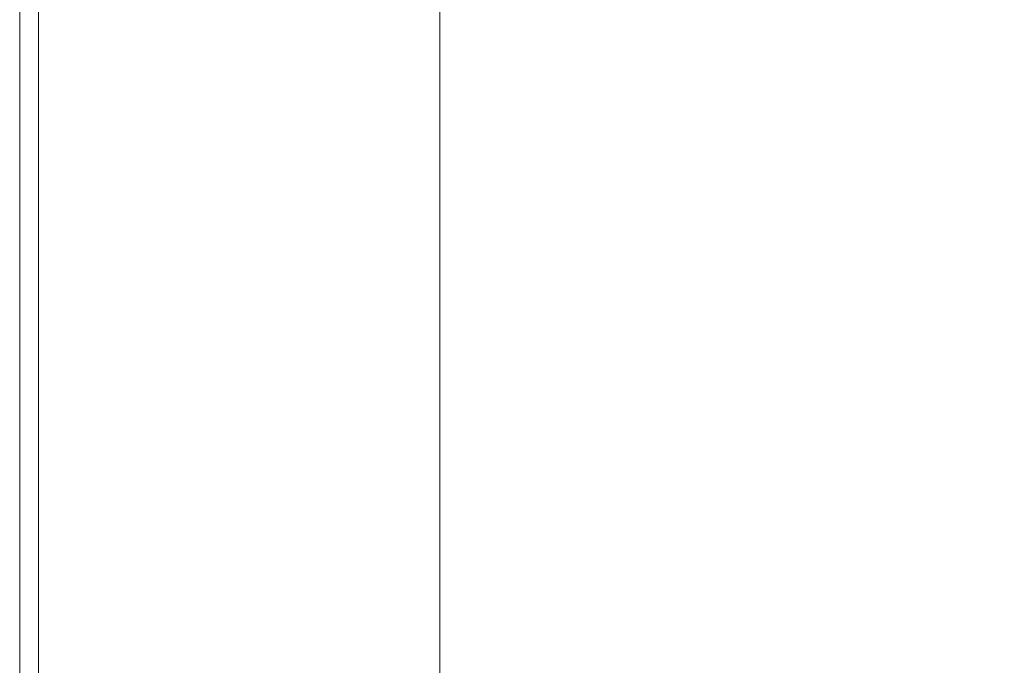
# Model space of a CAD drawing. Extents: x -897 to 897, y -426 to 426.
# Drawn here: x -897 to -792, y 0 to 69 of the extents above; entities that cross this region are included whole.
import ezdxf

# ---------------------------------------------------------------- set-up
doc = ezdxf.new("R2010")
doc.units = 0
doc.header["$LTSCALE"] = 500
doc.header["$MEASUREMENT"] = 0
doc.layers.add('EXC-CERAMIKA', color=7, linetype='Continuous')

msp = doc.modelspace()

# ---------------------------------------------------------------- linework, layer by layer
at = {"layer": 'EXC-CERAMIKA', "lineweight": 0}
for points, invisible_edges in [([(-896.68, 80.25, 222.23), (-896.68, 55.26, 226.43), (-896.68, 80.25, 226.43), (-896.68, 80.25, 222.23)], 15), ([(-896.68, 55.26, 226.43), (-896.68, 80.25, 222.23), (-896.68, 55.26, 222.23), (-896.68, 55.26, 226.43)], 15), ([(-896.68, 80.25, 226.43), (-896.58, 55.26, 229.29), (-896.58, 80.25, 229.29), (-896.68, 80.25, 226.43)], 15), ([(-896.58, 55.26, 229.29), (-896.68, 80.25, 226.43), (-896.68, 55.26, 226.43), (-896.58, 55.26, 229.29)], 15), ([(-896.68, 80.25, 222.23), (-896.68, 55.26, 216.41), (-896.68, 55.26, 222.23), (-896.68, 80.25, 222.23)], 15), ([(-896.68, 55.26, 216.41), (-896.68, 80.25, 222.23), (-896.68, 80.25, 216.41), (-896.68, 55.26, 216.41)], 15), ([(-896.68, 80.25, 216.41), (-896.68, 55.26, 209.37), (-896.68, 55.26, 216.41), (-896.68, 80.25, 216.41)], 15), ([(-896.68, 55.26, 209.37), (-896.68, 80.25, 216.41), (-896.68, 80.25, 209.37), (-896.68, 55.26, 209.37)], 15), ([(-896.68, 80.25, 201.52), (-896.68, 55.26, 193.26), (-896.68, 55.26, 201.52), (-896.68, 80.25, 201.52)], 15), ([(-896.68, 55.26, 193.26), (-896.68, 80.25, 201.52), (-896.68, 80.25, 193.26), (-896.68, 55.26, 193.26)], 11), ([(-896.68, 80.25, 209.37), (-896.68, 55.26, 201.52), (-896.68, 55.26, 209.37), (-896.68, 80.25, 209.37)], 15), ([(-896.68, 55.26, 201.52), (-896.68, 80.25, 209.37), (-896.68, 80.25, 201.52), (-896.68, 55.26, 201.52)], 15), ([(-896.28, 55.26, 231.12), (-896.58, 80.25, 229.29), (-896.58, 55.26, 229.29), (-896.28, 55.26, 231.12)], 15), ([(-896.58, 80.25, 229.29), (-896.28, 55.26, 231.12), (-896.28, 80.25, 231.12), (-896.58, 80.25, 229.29)], 15), ([(-895.68, 55.26, 232.21), (-896.28, 80.25, 231.12), (-896.28, 55.26, 231.12), (-895.68, 55.26, 232.21)], 15), ([(-896.28, 80.25, 231.12), (-895.68, 55.26, 232.21), (-895.68, 80.25, 232.21), (-896.28, 80.25, 231.12)], 15), ([(-895.68, 80.25, 232.21), (-894.68, 55.26, 232.87), (-894.68, 80.25, 232.87), (-895.68, 80.25, 232.21)], 13), ([(-894.68, 55.26, 232.87), (-895.68, 80.25, 232.21), (-895.68, 55.26, 232.21), (-894.68, 55.26, 232.87)], 15), ([(-894.68, 80.25, 232.87), (-893.1, 55.23, 233.2), (-893.1, 80.21, 233.2), (-894.68, 80.25, 232.87)], 15), ([(-893.1, 55.23, 233.2), (-894.68, 80.25, 232.87), (-894.68, 55.26, 232.87), (-893.1, 55.23, 233.2)], 15), ([(-890.76, 55.13, 233.31), (-893.1, 80.21, 233.2), (-893.1, 55.23, 233.2), (-890.76, 55.13, 233.31)], 15), ([(-893.1, 80.21, 233.2), (-890.76, 55.13, 233.31), (-890.75, 80.09, 233.31), (-893.1, 80.21, 233.2)], 15), ([(-887.47, 54.93, 233.31), (-890.75, 80.09, 233.31), (-890.76, 55.13, 233.31), (-887.47, 54.93, 233.31)], 15), ([(-890.75, 80.09, 233.31), (-887.47, 54.93, 233.31), (-887.47, 79.84, 233.31), (-890.75, 80.09, 233.31)], 15), ([(-887.47, 79.84, 233.31), (-883.06, 54.59, 233.31), (-883.06, 79.43, 233.31), (-887.47, 79.84, 233.31)], 15), ([(-883.06, 54.59, 233.31), (-887.47, 79.84, 233.31), (-887.47, 54.93, 233.31), (-883.06, 54.59, 233.31)], 15), ([(-883.06, 79.43, 233.31), (-878.08, 54.18, 233.31), (-878.08, 78.94, 233.31), (-883.06, 79.43, 233.31)], 15), ([(-878.08, 54.18, 233.31), (-883.06, 79.43, 233.31), (-883.06, 54.59, 233.31), (-878.08, 54.18, 233.31)], 15), ([(-873.11, 53.78, 233.31), (-878.08, 78.94, 233.31), (-878.08, 54.18, 233.31), (-873.11, 53.78, 233.31)], 15), ([(-878.08, 78.94, 233.31), (-873.11, 53.78, 233.31), (-873.11, 78.44, 233.31), (-878.08, 78.94, 233.31)], 15), ([(-868.7, 53.43, 233.31), (-873.11, 78.44, 233.31), (-873.11, 53.78, 233.31), (-868.7, 53.43, 233.31)], 15), ([(-873.11, 78.44, 233.31), (-868.7, 53.43, 233.31), (-868.7, 78.02, 233.31), (-873.11, 78.44, 233.31)], 15), ([(-868.7, 78.02, 233.31), (-865.41, 53.23, 233.31), (-865.41, 77.76, 233.31), (-868.7, 78.02, 233.31)], 15), ([(-865.41, 53.23, 233.31), (-868.7, 78.02, 233.31), (-868.7, 53.43, 233.31), (-865.41, 53.23, 233.31)], 15), ([(-865.41, 77.76, 233.31), (-862.94, 53.11, 233.28), (-862.94, 77.61, 233.28), (-865.41, 77.76, 233.31)], 15), ([(-862.94, 53.11, 233.28), (-865.41, 77.76, 233.31), (-865.41, 53.23, 233.31), (-862.94, 53.11, 233.28)], 15), ([(-860.99, 53.05, 233.18), (-862.94, 77.61, 233.28), (-862.94, 53.11, 233.28), (-860.99, 53.05, 233.18)], 15), ([(-862.94, 77.61, 233.28), (-860.99, 53.05, 233.18), (-860.99, 77.53, 233.18), (-862.94, 77.61, 233.28)], 15), ([(-859.25, 53.01, 233), (-860.99, 77.53, 233.18), (-860.99, 53.05, 233.18), (-859.25, 53.01, 233)], 15), ([(-860.99, 77.53, 233.18), (-859.25, 53.01, 233), (-859.25, 77.46, 233), (-860.99, 77.53, 233.18)], 15), ([(-859.25, 77.46, 233), (-857.42, 52.94, 232.68), (-857.42, 77.37, 232.68), (-859.25, 77.46, 233)], 15), ([(-857.42, 52.94, 232.68), (-859.25, 77.46, 233), (-859.25, 53.01, 233), (-857.42, 52.94, 232.68)], 15), ([(-857.42, 77.37, 232.68), (-855.56, 52.85, 232.21), (-855.56, 77.26, 232.21), (-857.42, 77.37, 232.68)], 15), ([(-855.56, 52.85, 232.21), (-857.42, 77.37, 232.68), (-857.42, 52.94, 232.68), (-855.56, 52.85, 232.21)], 15), ([(-853.72, 52.77, 231.55), (-855.56, 77.26, 232.21), (-855.56, 52.85, 232.21), (-853.72, 52.77, 231.55)], 15), ([(-855.56, 77.26, 232.21), (-853.72, 52.77, 231.55), (-853.72, 77.15, 231.55), (-855.56, 77.26, 232.21)], 15), ([(-851.97, 52.68, 230.67), (-853.72, 77.15, 231.55), (-853.72, 52.77, 231.55), (-851.97, 52.68, 230.67)], 15), ([(-853.72, 77.15, 231.55), (-851.97, 52.68, 230.67), (-851.97, 77.04, 230.67), (-853.72, 77.15, 231.55)], 15), ([(-851.97, 77.04, 230.67), (-850.37, 52.61, 229.54), (-850.37, 76.95, 229.54), (-851.97, 77.04, 230.67)], 15), ([(-850.37, 52.61, 229.54), (-851.97, 77.04, 230.67), (-851.97, 52.68, 230.67), (-850.37, 52.61, 229.54)], 13), ([(-850.37, 76.95, 229.54), (-848.72, 52.55, 227.86), (-848.72, 76.87, 227.86), (-850.37, 76.95, 229.54)], 15), ([(-848.72, 52.55, 227.86), (-850.37, 76.95, 229.54), (-850.37, 52.61, 229.54), (-848.72, 52.55, 227.86)], 15), ([(-846.83, 52.49, 225.34), (-848.72, 76.87, 227.86), (-848.72, 52.55, 227.86), (-846.83, 52.49, 225.34)], 15), ([(-848.72, 76.87, 227.86), (-846.83, 52.49, 225.34), (-846.84, 76.77, 225.34), (-848.72, 76.87, 227.86)], 15), ([(-844.51, 52.42, 221.68), (-846.84, 76.77, 225.34), (-846.83, 52.49, 225.34), (-844.51, 52.42, 221.68)], 15), ([(-846.84, 76.77, 225.34), (-844.51, 52.42, 221.68), (-844.52, 76.65, 221.67), (-846.84, 76.77, 225.34)], 15), ([(-844.51, 52.42, 221.68), (-841.57, 76.5, 216.58), (-844.52, 76.65, 221.67), (-844.51, 52.42, 221.68)], 15), ([(-841.57, 76.5, 216.58), (-844.51, 52.42, 221.68), (-841.55, 52.34, 216.59), (-841.57, 76.5, 216.58)], 15), ([(-841.55, 52.34, 216.59), (-837.53, 76.3, 209.26), (-841.57, 76.5, 216.58), (-841.55, 52.34, 216.59)], 15), ([(-837.53, 76.3, 209.26), (-841.55, 52.34, 216.59), (-837.51, 52.23, 209.28), (-837.53, 76.3, 209.26)], 15), ([(-837.51, 52.23, 209.28), (-831.95, 76.01, 198.94), (-837.53, 76.3, 209.26), (-837.51, 52.23, 209.28)], 15), ([(-831.95, 76.01, 198.94), (-837.51, 52.23, 209.28), (-831.92, 52.08, 198.97), (-831.95, 76.01, 198.94)], 15), ([(-831.92, 52.08, 198.97), (-824.37, 75.62, 184.83), (-831.95, 76.01, 198.94), (-831.92, 52.08, 198.97)], 15), ([(-824.37, 75.62, 184.83), (-831.92, 52.08, 198.97), (-824.33, 51.88, 184.87), (-824.37, 75.62, 184.83)], 15), ([(-824.33, 51.88, 184.87), (-814.33, 75.1, 166.15), (-824.37, 75.62, 184.83), (-824.33, 51.88, 184.87)], 15), ([(-814.33, 75.1, 166.15), (-824.33, 51.88, 184.87), (-814.27, 51.61, 166.2), (-814.33, 75.1, 166.15)], 15), ([(-814.27, 51.61, 166.2), (-802.46, 74.48, 144.04), (-814.33, 75.1, 166.15), (-814.27, 51.61, 166.2)], 15), ([(-802.46, 74.48, 144.04), (-814.27, 51.61, 166.2), (-802.38, 51.29, 144.11), (-802.46, 74.48, 144.04)], 15), ([(-802.38, 51.29, 144.11), (-789.35, 73.8, 119.64), (-802.46, 74.48, 144.04), (-802.38, 51.29, 144.11)], 15), ([(-789.35, 73.8, 119.64), (-802.38, 51.29, 144.11), (-789.25, 50.94, 119.74), (-789.35, 73.8, 119.64)], 15), ([(-896.68, 55.26, 222.23), (-896.68, 30.27, 226.43), (-896.68, 55.26, 226.43), (-896.68, 55.26, 222.23)], 15), ([(-896.68, 30.27, 226.43), (-896.68, 55.26, 222.23), (-896.68, 30.27, 222.23), (-896.68, 30.27, 226.43)], 15), ([(-896.68, 55.26, 226.43), (-896.58, 30.27, 229.29), (-896.58, 55.26, 229.29), (-896.68, 55.26, 226.43)], 15), ([(-896.58, 30.27, 229.29), (-896.68, 55.26, 226.43), (-896.68, 30.27, 226.43), (-896.58, 30.27, 229.29)], 15), ([(-896.68, 55.26, 222.23), (-896.68, 30.27, 216.41), (-896.68, 30.27, 222.23), (-896.68, 55.26, 222.23)], 15), ([(-896.68, 30.27, 216.41), (-896.68, 55.26, 222.23), (-896.68, 55.26, 216.41), (-896.68, 30.27, 216.41)], 15), ([(-896.68, 55.26, 216.41), (-896.68, 30.27, 209.37), (-896.68, 30.27, 216.41), (-896.68, 55.26, 216.41)], 15), ([(-896.68, 30.27, 209.37), (-896.68, 55.26, 216.41), (-896.68, 55.26, 209.37), (-896.68, 30.27, 209.37)], 15), ([(-896.68, 55.26, 201.52), (-896.68, 30.27, 193.26), (-896.68, 30.27, 201.52), (-896.68, 55.26, 201.52)], 15), ([(-896.68, 30.27, 193.26), (-896.68, 55.26, 201.52), (-896.68, 55.26, 193.26), (-896.68, 30.27, 193.26)], 11), ([(-896.68, 55.26, 209.37), (-896.68, 30.27, 201.52), (-896.68, 30.27, 209.37), (-896.68, 55.26, 209.37)], 15), ([(-896.68, 30.27, 201.52), (-896.68, 55.26, 209.37), (-896.68, 55.26, 201.52), (-896.68, 30.27, 201.52)], 15), ([(-896.28, 30.27, 231.12), (-896.58, 55.26, 229.29), (-896.58, 30.27, 229.29), (-896.28, 30.27, 231.12)], 15), ([(-896.58, 55.26, 229.29), (-896.28, 30.27, 231.12), (-896.28, 55.26, 231.12), (-896.58, 55.26, 229.29)], 15), ([(-895.68, 30.27, 232.21), (-896.28, 55.26, 231.12), (-896.28, 30.27, 231.12), (-895.68, 30.27, 232.21)], 15), ([(-896.28, 55.26, 231.12), (-895.68, 30.27, 232.21), (-895.68, 55.26, 232.21), (-896.28, 55.26, 231.12)], 15), ([(-895.68, 55.26, 232.21), (-894.68, 30.27, 232.87), (-894.68, 55.26, 232.87), (-895.68, 55.26, 232.21)], 13), ([(-894.68, 30.27, 232.87), (-895.68, 55.26, 232.21), (-895.68, 30.27, 232.21), (-894.68, 30.27, 232.87)], 15), ([(-894.68, 55.26, 232.87), (-893.1, 30.25, 233.2), (-893.1, 55.23, 233.2), (-894.68, 55.26, 232.87)], 15), ([(-893.1, 30.25, 233.2), (-894.68, 55.26, 232.87), (-894.68, 30.27, 232.87), (-893.1, 30.25, 233.2)], 15), ([(-890.76, 30.17, 233.31), (-893.1, 55.23, 233.2), (-893.1, 30.25, 233.2), (-890.76, 30.17, 233.31)], 15), ([(-893.1, 55.23, 233.2), (-890.76, 30.17, 233.31), (-890.76, 55.13, 233.31), (-893.1, 55.23, 233.2)], 15), ([(-887.47, 30.01, 233.31), (-890.76, 55.13, 233.31), (-890.76, 30.17, 233.31), (-887.47, 30.01, 233.31)], 15), ([(-890.76, 55.13, 233.31), (-887.47, 30.01, 233.31), (-887.47, 54.93, 233.31), (-890.76, 55.13, 233.31)], 15), ([(-887.47, 54.93, 233.31), (-883.06, 29.75, 233.31), (-883.06, 54.59, 233.31), (-887.47, 54.93, 233.31)], 15), ([(-883.06, 29.75, 233.31), (-887.47, 54.93, 233.31), (-887.47, 30.01, 233.31), (-883.06, 29.75, 233.31)], 15), ([(-883.06, 54.59, 233.31), (-878.08, 29.44, 233.31), (-878.08, 54.18, 233.31), (-883.06, 54.59, 233.31)], 15), ([(-878.08, 29.44, 233.31), (-883.06, 54.59, 233.31), (-883.06, 29.75, 233.31), (-878.08, 29.44, 233.31)], 15), ([(-873.11, 29.13, 233.31), (-878.08, 54.18, 233.31), (-878.08, 29.44, 233.31), (-873.11, 29.13, 233.31)], 15), ([(-878.08, 54.18, 233.31), (-873.11, 29.13, 233.31), (-873.11, 53.78, 233.31), (-878.08, 54.18, 233.31)], 15), ([(-868.7, 28.87, 233.31), (-873.11, 53.78, 233.31), (-873.11, 29.13, 233.31), (-868.7, 28.87, 233.31)], 15), ([(-873.11, 53.78, 233.31), (-868.7, 28.87, 233.31), (-868.7, 53.43, 233.31), (-873.11, 53.78, 233.31)], 15), ([(-868.7, 53.43, 233.31), (-865.41, 28.71, 233.31), (-865.41, 53.23, 233.31), (-868.7, 53.43, 233.31)], 15), ([(-865.41, 28.71, 233.31), (-868.7, 53.43, 233.31), (-868.7, 28.87, 233.31), (-865.41, 28.71, 233.31)], 15), ([(-865.41, 53.23, 233.31), (-862.95, 28.63, 233.28), (-862.94, 53.11, 233.28), (-865.41, 53.23, 233.31)], 15), ([(-862.95, 28.63, 233.28), (-865.41, 53.23, 233.31), (-865.41, 28.71, 233.31), (-862.95, 28.63, 233.28)], 15), ([(-860.99, 28.59, 233.18), (-862.94, 53.11, 233.28), (-862.95, 28.63, 233.28), (-860.99, 28.59, 233.18)], 15), ([(-862.94, 53.11, 233.28), (-860.99, 28.59, 233.18), (-860.99, 53.05, 233.18), (-862.94, 53.11, 233.28)], 15), ([(-859.25, 28.56, 233), (-860.99, 53.05, 233.18), (-860.99, 28.59, 233.18), (-859.25, 28.56, 233)], 15), ([(-860.99, 53.05, 233.18), (-859.25, 28.56, 233), (-859.25, 53.01, 233), (-860.99, 53.05, 233.18)], 15), ([(-859.25, 53.01, 233), (-857.42, 28.51, 232.68), (-857.42, 52.94, 232.68), (-859.25, 53.01, 233)], 15), ([(-857.42, 28.51, 232.68), (-859.25, 53.01, 233), (-859.25, 28.56, 233), (-857.42, 28.51, 232.68)], 15), ([(-857.42, 52.94, 232.68), (-855.56, 28.45, 232.21), (-855.56, 52.85, 232.21), (-857.42, 52.94, 232.68)], 15), ([(-855.56, 28.45, 232.21), (-857.42, 52.94, 232.68), (-857.42, 28.51, 232.68), (-855.56, 28.45, 232.21)], 15), ([(-853.72, 28.38, 231.55), (-855.56, 52.85, 232.21), (-855.56, 28.45, 232.21), (-853.72, 28.38, 231.55)], 15), ([(-855.56, 52.85, 232.21), (-853.72, 28.38, 231.55), (-853.72, 52.77, 231.55), (-855.56, 52.85, 232.21)], 15), ([(-851.97, 28.32, 230.67), (-853.72, 52.77, 231.55), (-853.72, 28.38, 231.55), (-851.97, 28.32, 230.67)], 15), ([(-853.72, 52.77, 231.55), (-851.97, 28.32, 230.67), (-851.97, 52.68, 230.67), (-853.72, 52.77, 231.55)], 15), ([(-851.97, 52.68, 230.67), (-850.36, 28.28, 229.54), (-850.37, 52.61, 229.54), (-851.97, 52.68, 230.67)], 15), ([(-850.36, 28.28, 229.54), (-851.97, 52.68, 230.67), (-851.97, 28.32, 230.67), (-850.36, 28.28, 229.54)], 13), ([(-850.37, 52.61, 229.54), (-848.71, 28.24, 227.87), (-848.72, 52.55, 227.86), (-850.37, 52.61, 229.54)], 15), ([(-848.71, 28.24, 227.87), (-850.37, 52.61, 229.54), (-850.36, 28.28, 229.54), (-848.71, 28.24, 227.87)], 15), ([(-846.82, 28.2, 225.35), (-848.72, 52.55, 227.86), (-848.71, 28.24, 227.87), (-846.82, 28.2, 225.35)], 15), ([(-848.72, 52.55, 227.86), (-846.82, 28.2, 225.35), (-846.83, 52.49, 225.34), (-848.72, 52.55, 227.86)], 15), ([(-844.49, 28.17, 221.69), (-846.83, 52.49, 225.34), (-846.82, 28.2, 225.35), (-844.49, 28.17, 221.69)], 15), ([(-846.83, 52.49, 225.34), (-844.49, 28.17, 221.69), (-844.51, 52.42, 221.68), (-846.83, 52.49, 225.34)], 15), ([(-844.49, 28.17, 221.69), (-841.55, 52.34, 216.59), (-844.51, 52.42, 221.68), (-844.49, 28.17, 221.69)], 15), ([(-841.55, 52.34, 216.59), (-844.49, 28.17, 221.69), (-841.53, 28.14, 216.6), (-841.55, 52.34, 216.59)], 15), ([(-841.53, 28.14, 216.6), (-837.51, 52.23, 209.28), (-841.55, 52.34, 216.59), (-841.53, 28.14, 216.6)], 15), ([(-837.51, 52.23, 209.28), (-841.53, 28.14, 216.6), (-837.48, 28.1, 209.3), (-837.51, 52.23, 209.28)], 15), ([(-837.48, 28.1, 209.3), (-831.92, 52.08, 198.97), (-837.51, 52.23, 209.28), (-837.48, 28.1, 209.3)], 15), ([(-831.92, 52.08, 198.97), (-837.48, 28.1, 209.3), (-831.88, 28.06, 199), (-831.92, 52.08, 198.97)], 15), ([(-831.88, 28.06, 199), (-824.33, 51.88, 184.87), (-831.92, 52.08, 198.97), (-831.88, 28.06, 199)], 15), ([(-824.33, 51.88, 184.87), (-831.88, 28.06, 199), (-824.28, 28, 184.91), (-824.33, 51.88, 184.87)], 15), ([(-824.28, 28, 184.91), (-814.27, 51.61, 166.2), (-824.33, 51.88, 184.87), (-824.28, 28, 184.91)], 15), ([(-814.27, 51.61, 166.2), (-824.28, 28, 184.91), (-814.21, 27.91, 166.26), (-814.27, 51.61, 166.2)], 15), ([(-814.21, 27.91, 166.26), (-802.38, 51.29, 144.11), (-814.27, 51.61, 166.2), (-814.21, 27.91, 166.26)], 15), ([(-802.38, 51.29, 144.11), (-814.21, 27.91, 166.26), (-802.3, 27.82, 144.19), (-802.38, 51.29, 144.11)], 15), ([(-802.3, 27.82, 144.19), (-789.25, 50.94, 119.74), (-802.38, 51.29, 144.11), (-802.3, 27.82, 144.19)], 15), ([(-789.25, 50.94, 119.74), (-802.3, 27.82, 144.19), (-789.15, 27.71, 119.84), (-789.25, 50.94, 119.74)], 15), ([(-896.68, 30.27, 222.23), (-896.68, 5.28, 226.43), (-896.68, 30.27, 226.43), (-896.68, 30.27, 222.23)], 15), ([(-896.68, 5.28, 226.43), (-896.68, 30.27, 222.23), (-896.68, 5.28, 222.23), (-896.68, 5.28, 226.43)], 15), ([(-896.68, 30.27, 226.43), (-896.58, 5.28, 229.29), (-896.58, 30.27, 229.29), (-896.68, 30.27, 226.43)], 15), ([(-896.58, 5.28, 229.29), (-896.68, 30.27, 226.43), (-896.68, 5.28, 226.43), (-896.58, 5.28, 229.29)], 15), ([(-896.68, 5.28, 193.26), (-896.68, 30.27, 201.52), (-896.68, 30.27, 193.26), (-896.68, 5.28, 193.26)], 11), ([(-896.68, 30.27, 201.52), (-896.68, 5.28, 193.26), (-896.68, 5.28, 201.52), (-896.68, 30.27, 201.52)], 15), ([(-896.68, 5.28, 201.52), (-896.68, 30.27, 209.37), (-896.68, 30.27, 201.52), (-896.68, 5.28, 201.52)], 15), ([(-896.68, 30.27, 209.37), (-896.68, 5.28, 201.52), (-896.68, 5.28, 209.37), (-896.68, 30.27, 209.37)], 15), ([(-896.68, 5.28, 216.41), (-896.68, 30.27, 222.23), (-896.68, 30.27, 216.41), (-896.68, 5.28, 216.41)], 15), ([(-896.68, 30.27, 222.23), (-896.68, 5.28, 216.41), (-896.68, 5.28, 222.23), (-896.68, 30.27, 222.23)], 15), ([(-896.68, 5.28, 209.37), (-896.68, 30.27, 216.41), (-896.68, 30.27, 209.37), (-896.68, 5.28, 209.37)], 15), ([(-896.68, 30.27, 216.41), (-896.68, 5.28, 209.37), (-896.68, 5.28, 216.41), (-896.68, 30.27, 216.41)], 15), ([(-896.28, 5.28, 231.12), (-896.58, 30.27, 229.29), (-896.58, 5.28, 229.29), (-896.28, 5.28, 231.12)], 15), ([(-896.58, 30.27, 229.29), (-896.28, 5.28, 231.12), (-896.28, 30.27, 231.12), (-896.58, 30.27, 229.29)], 15), ([(-895.68, 5.28, 232.21), (-896.28, 30.27, 231.12), (-896.28, 5.28, 231.12), (-895.68, 5.28, 232.21)], 15), ([(-896.28, 30.27, 231.12), (-895.68, 5.28, 232.21), (-895.68, 30.27, 232.21), (-896.28, 30.27, 231.12)], 15), ([(-895.68, 30.27, 232.21), (-894.68, 5.28, 232.87), (-894.68, 30.27, 232.87), (-895.68, 30.27, 232.21)], 13), ([(-894.68, 5.28, 232.87), (-895.68, 30.27, 232.21), (-895.68, 5.28, 232.21), (-894.68, 5.28, 232.87)], 15), ([(-894.68, 30.27, 232.87), (-893.1, 5.26, 233.2), (-893.1, 30.25, 233.2), (-894.68, 30.27, 232.87)], 15), ([(-893.1, 5.26, 233.2), (-894.68, 30.27, 232.87), (-894.68, 5.28, 232.87), (-893.1, 5.26, 233.2)], 15), ([(-890.76, 5.21, 233.31), (-893.1, 30.25, 233.2), (-893.1, 5.26, 233.2), (-890.76, 5.21, 233.31)], 15), ([(-893.1, 30.25, 233.2), (-890.76, 5.21, 233.31), (-890.76, 30.17, 233.31), (-893.1, 30.25, 233.2)], 15), ([(-887.47, 5.1, 233.31), (-890.76, 30.17, 233.31), (-890.76, 5.21, 233.31), (-887.47, 5.1, 233.31)], 15), ([(-890.76, 30.17, 233.31), (-887.47, 5.1, 233.31), (-887.47, 30.01, 233.31), (-890.76, 30.17, 233.31)], 15), ([(-887.47, 30.01, 233.31), (-883.06, 4.92, 233.31), (-883.06, 29.75, 233.31), (-887.47, 30.01, 233.31)], 15), ([(-883.06, 4.92, 233.31), (-887.47, 30.01, 233.31), (-887.47, 5.1, 233.31), (-883.06, 4.92, 233.31)], 15), ([(-883.06, 29.75, 233.31), (-878.09, 4.71, 233.31), (-878.08, 29.44, 233.31), (-883.06, 29.75, 233.31)], 15), ([(-878.09, 4.71, 233.31), (-883.06, 29.75, 233.31), (-883.06, 4.92, 233.31), (-878.09, 4.71, 233.31)], 15), ([(-873.11, 4.5, 233.31), (-878.08, 29.44, 233.31), (-878.09, 4.71, 233.31), (-873.11, 4.5, 233.31)], 15), ([(-878.08, 29.44, 233.31), (-873.11, 4.5, 233.31), (-873.11, 29.13, 233.31), (-878.08, 29.44, 233.31)], 15), ([(-868.7, 4.32, 233.31), (-873.11, 29.13, 233.31), (-873.11, 4.5, 233.31), (-868.7, 4.32, 233.31)], 15), ([(-873.11, 29.13, 233.31), (-868.7, 4.32, 233.31), (-868.7, 28.87, 233.31), (-873.11, 29.13, 233.31)], 15), ([(-868.7, 28.87, 233.31), (-865.41, 4.21, 233.31), (-865.41, 28.71, 233.31), (-868.7, 28.87, 233.31)], 15), ([(-865.41, 4.21, 233.31), (-868.7, 28.87, 233.31), (-868.7, 4.32, 233.31), (-865.41, 4.21, 233.31)], 15), ([(-865.41, 28.71, 233.31), (-862.95, 4.16, 233.28), (-862.95, 28.63, 233.28), (-865.41, 28.71, 233.31)], 15), ([(-862.95, 4.16, 233.28), (-865.41, 28.71, 233.31), (-865.41, 4.21, 233.31), (-862.95, 4.16, 233.28)], 15), ([(-861, 4.13, 233.18), (-862.95, 28.63, 233.28), (-862.95, 4.16, 233.28), (-861, 4.13, 233.18)], 15), ([(-862.95, 28.63, 233.28), (-861, 4.13, 233.18), (-860.99, 28.59, 233.18), (-862.95, 28.63, 233.28)], 15), ([(-859.26, 4.11, 233), (-860.99, 28.59, 233.18), (-861, 4.13, 233.18), (-859.26, 4.11, 233)], 15), ([(-860.99, 28.59, 233.18), (-859.26, 4.11, 233), (-859.25, 28.56, 233), (-860.99, 28.59, 233.18)], 15), ([(-857.42, 4.08, 232.68), (-859.25, 28.56, 233), (-859.26, 4.11, 233), (-857.42, 4.08, 232.68)], 15), ([(-859.25, 28.56, 233), (-857.42, 4.08, 232.68), (-857.42, 28.51, 232.68), (-859.25, 28.56, 233)], 15), ([(-857.42, 28.51, 232.68), (-855.56, 4.04, 232.21), (-855.56, 28.45, 232.21), (-857.42, 28.51, 232.68)], 15), ([(-855.56, 4.04, 232.21), (-857.42, 28.51, 232.68), (-857.42, 4.08, 232.68), (-855.56, 4.04, 232.21)], 15), ([(-853.72, 4, 231.55), (-855.56, 28.45, 232.21), (-855.56, 4.04, 232.21), (-853.72, 4, 231.55)], 15), ([(-855.56, 28.45, 232.21), (-853.72, 4, 231.55), (-853.72, 28.38, 231.55), (-855.56, 28.45, 232.21)], 15), ([(-851.96, 3.96, 230.68), (-853.72, 28.38, 231.55), (-853.72, 4, 231.55), (-851.96, 3.96, 230.68)], 15), ([(-853.72, 28.38, 231.55), (-851.96, 3.96, 230.68), (-851.97, 28.32, 230.67), (-853.72, 28.38, 231.55)], 15), ([(-851.97, 28.32, 230.67), (-850.36, 3.94, 229.55), (-850.36, 28.28, 229.54), (-851.97, 28.32, 230.67)], 15), ([(-850.36, 3.94, 229.55), (-851.97, 28.32, 230.67), (-851.96, 3.96, 230.68), (-850.36, 3.94, 229.55)], 13), ([(-850.36, 28.28, 229.54), (-848.71, 3.92, 227.87), (-848.71, 28.24, 227.87), (-850.36, 28.28, 229.54)], 15), ([(-848.71, 3.92, 227.87), (-850.36, 28.28, 229.54), (-850.36, 3.94, 229.55), (-848.71, 3.92, 227.87)], 15), ([(-846.81, 3.91, 225.35), (-848.71, 28.24, 227.87), (-848.71, 3.92, 227.87), (-846.81, 3.91, 225.35)], 15), ([(-848.71, 28.24, 227.87), (-846.81, 3.91, 225.35), (-846.82, 28.2, 225.35), (-848.71, 28.24, 227.87)], 15), ([(-844.48, 3.91, 221.7), (-846.82, 28.2, 225.35), (-846.81, 3.91, 225.35), (-844.48, 3.91, 221.7)], 15), ([(-846.82, 28.2, 225.35), (-844.48, 3.91, 221.7), (-844.49, 28.17, 221.69), (-846.82, 28.2, 225.35)], 15), ([(-844.48, 3.91, 221.7), (-841.53, 28.14, 216.6), (-844.49, 28.17, 221.69), (-844.48, 3.91, 221.7)], 15), ([(-841.53, 28.14, 216.6), (-844.48, 3.91, 221.7), (-841.52, 3.92, 216.62), (-841.53, 28.14, 216.6)], 15), ([(-841.52, 3.92, 216.62), (-837.48, 28.1, 209.3), (-841.53, 28.14, 216.6), (-841.52, 3.92, 216.62)], 15), ([(-837.48, 28.1, 209.3), (-841.52, 3.92, 216.62), (-837.46, 3.94, 209.32), (-837.48, 28.1, 209.3)], 15), ([(-837.46, 3.94, 209.32), (-831.88, 28.06, 199), (-837.48, 28.1, 209.3), (-837.46, 3.94, 209.32)], 15), ([(-831.88, 28.06, 199), (-837.46, 3.94, 209.32), (-831.85, 3.98, 199.03), (-831.88, 28.06, 199)], 15), ([(-831.85, 3.98, 199.03), (-824.28, 28, 184.91), (-831.88, 28.06, 199), (-831.85, 3.98, 199.03)], 15), ([(-824.28, 28, 184.91), (-831.85, 3.98, 199.03), (-824.23, 4.02, 184.96), (-824.28, 28, 184.91)], 15), ([(-824.23, 4.02, 184.96), (-814.21, 27.91, 166.26), (-824.28, 28, 184.91), (-824.23, 4.02, 184.96)], 15), ([(-814.21, 27.91, 166.26), (-824.23, 4.02, 184.96), (-814.15, 4.08, 166.33), (-814.21, 27.91, 166.26)], 15), ([(-814.15, 4.08, 166.33), (-802.3, 27.82, 144.19), (-814.21, 27.91, 166.26), (-814.15, 4.08, 166.33)], 15), ([(-802.3, 27.82, 144.19), (-814.15, 4.08, 166.33), (-802.21, 4.15, 144.28), (-802.3, 27.82, 144.19)], 15), ([(-802.21, 4.15, 144.28), (-789.15, 27.71, 119.84), (-802.3, 27.82, 144.19), (-802.21, 4.15, 144.28)], 15), ([(-789.15, 27.71, 119.84), (-802.21, 4.15, 144.28), (-789.04, 4.23, 119.95), (-789.15, 27.71, 119.84)], 15), ([(-896.68, 5.28, 222.23), (-896.68, -19.71, 226.43), (-896.68, 5.28, 226.43), (-896.68, 5.28, 222.23)], 15), ([(-896.68, -19.71, 226.43), (-896.68, 5.28, 222.23), (-896.68, -19.71, 222.23), (-896.68, -19.71, 226.43)], 15), ([(-896.68, 5.28, 226.43), (-896.58, -19.71, 229.29), (-896.58, 5.28, 229.29), (-896.68, 5.28, 226.43)], 15), ([(-896.58, -19.71, 229.29), (-896.68, 5.28, 226.43), (-896.68, -19.71, 226.43), (-896.58, -19.71, 229.29)], 15), ([(-896.68, -19.71, 193.26), (-896.68, 5.28, 201.52), (-896.68, 5.28, 193.26), (-896.68, -19.71, 193.26)], 11), ([(-896.68, 5.28, 201.52), (-896.68, -19.71, 193.26), (-896.68, -19.71, 201.52), (-896.68, 5.28, 201.52)], 15), ([(-896.68, -19.71, 201.52), (-896.68, 5.28, 209.37), (-896.68, 5.28, 201.52), (-896.68, -19.71, 201.52)], 15), ([(-896.68, 5.28, 209.37), (-896.68, -19.71, 201.52), (-896.68, -19.71, 209.37), (-896.68, 5.28, 209.37)], 15), ([(-896.68, -19.71, 216.41), (-896.68, 5.28, 222.23), (-896.68, 5.28, 216.41), (-896.68, -19.71, 216.41)], 15), ([(-896.68, 5.28, 222.23), (-896.68, -19.71, 216.41), (-896.68, -19.71, 222.23), (-896.68, 5.28, 222.23)], 15), ([(-896.68, -19.71, 209.37), (-896.68, 5.28, 216.41), (-896.68, 5.28, 209.37), (-896.68, -19.71, 209.37)], 15), ([(-896.68, 5.28, 216.41), (-896.68, -19.71, 209.37), (-896.68, -19.71, 216.41), (-896.68, 5.28, 216.41)], 15), ([(-896.28, -19.71, 231.12), (-896.58, 5.28, 229.29), (-896.58, -19.71, 229.29), (-896.28, -19.71, 231.12)], 15), ([(-896.58, 5.28, 229.29), (-896.28, -19.71, 231.12), (-896.28, 5.28, 231.12), (-896.58, 5.28, 229.29)], 15), ([(-895.68, -19.71, 232.21), (-896.28, 5.28, 231.12), (-896.28, -19.71, 231.12), (-895.68, -19.71, 232.21)], 15), ([(-896.28, 5.28, 231.12), (-895.68, -19.71, 232.21), (-895.68, 5.28, 232.21), (-896.28, 5.28, 231.12)], 15), ([(-895.68, 5.28, 232.21), (-894.68, -19.71, 232.87), (-894.68, 5.28, 232.87), (-895.68, 5.28, 232.21)], 13), ([(-894.68, -19.71, 232.87), (-895.68, 5.28, 232.21), (-895.68, -19.71, 232.21), (-894.68, -19.71, 232.87)], 15), ([(-894.68, 5.28, 232.87), (-893.1, -19.72, 233.2), (-893.1, 5.26, 233.2), (-894.68, 5.28, 232.87)], 15), ([(-893.1, -19.72, 233.2), (-894.68, 5.28, 232.87), (-894.68, -19.71, 232.87), (-893.1, -19.72, 233.2)], 15), ([(-890.76, -19.75, 233.31), (-893.1, 5.26, 233.2), (-893.1, -19.72, 233.2), (-890.76, -19.75, 233.31)], 15), ([(-893.1, 5.26, 233.2), (-890.76, -19.75, 233.31), (-890.76, 5.21, 233.31), (-893.1, 5.26, 233.2)], 15), ([(-887.47, -19.81, 233.31), (-890.76, 5.21, 233.31), (-890.76, -19.75, 233.31), (-887.47, -19.81, 233.31)], 15), ([(-890.76, 5.21, 233.31), (-887.47, -19.81, 233.31), (-887.47, 5.1, 233.31), (-890.76, 5.21, 233.31)], 15), ([(-887.47, 5.1, 233.31), (-883.06, -19.9, 233.31), (-883.06, 4.92, 233.31), (-887.47, 5.1, 233.31)], 15), ([(-883.06, -19.9, 233.31), (-887.47, 5.1, 233.31), (-887.47, -19.81, 233.31), (-883.06, -19.9, 233.31)], 15), ([(-883.06, 4.92, 233.31), (-878.09, -20.02, 233.31), (-878.09, 4.71, 233.31), (-883.06, 4.92, 233.31)], 15), ([(-878.09, -20.02, 233.31), (-883.06, 4.92, 233.31), (-883.06, -19.9, 233.31), (-878.09, -20.02, 233.31)], 15), ([(-873.11, -20.13, 233.31), (-878.09, 4.71, 233.31), (-878.09, -20.02, 233.31), (-873.11, -20.13, 233.31)], 15), ([(-878.09, 4.71, 233.31), (-873.11, -20.13, 233.31), (-873.11, 4.5, 233.31), (-878.09, 4.71, 233.31)], 15), ([(-868.7, -20.23, 233.31), (-873.11, 4.5, 233.31), (-873.11, -20.13, 233.31), (-868.7, -20.23, 233.31)], 15), ([(-873.11, 4.5, 233.31), (-868.7, -20.23, 233.31), (-868.7, 4.32, 233.31), (-873.11, 4.5, 233.31)], 15), ([(-868.7, 4.32, 233.31), (-865.42, -20.28, 233.31), (-865.41, 4.21, 233.31), (-868.7, 4.32, 233.31)], 15), ([(-865.42, -20.28, 233.31), (-868.7, 4.32, 233.31), (-868.7, -20.23, 233.31), (-865.42, -20.28, 233.31)], 15), ([(-862.95, -20.31, 233.28), (-865.41, 4.21, 233.31), (-865.42, -20.28, 233.31), (-862.95, -20.31, 233.28)], 15), ([(-865.41, 4.21, 233.31), (-862.95, -20.31, 233.28), (-862.95, 4.16, 233.28), (-865.41, 4.21, 233.31)], 15), ([(-802.12, -19.61, 144.37), (-789.04, 4.23, 119.95), (-802.21, 4.15, 144.28), (-802.12, -19.61, 144.37)], 15), ([(-789.04, 4.23, 119.95), (-802.12, -19.61, 144.37), (-788.93, -19.38, 120.06), (-789.04, 4.23, 119.95)], 15), ([(-861, -20.33, 233.18), (-862.95, 4.16, 233.28), (-862.95, -20.31, 233.28), (-861, -20.33, 233.18)], 15), ([(-862.95, 4.16, 233.28), (-861, -20.33, 233.18), (-861, 4.13, 233.18), (-862.95, 4.16, 233.28)], 15), ([(-859.26, -20.34, 233), (-861, 4.13, 233.18), (-861, -20.33, 233.18), (-859.26, -20.34, 233)], 15), ([(-861, 4.13, 233.18), (-859.26, -20.34, 233), (-859.26, 4.11, 233), (-861, 4.13, 233.18)], 15), ([(-859.26, 4.11, 233), (-857.42, -20.35, 232.68), (-857.42, 4.08, 232.68), (-859.26, 4.11, 233)], 15), ([(-857.42, -20.35, 232.68), (-859.26, 4.11, 233), (-859.26, -20.34, 233), (-857.42, -20.35, 232.68)], 15), ([(-857.42, 4.08, 232.68), (-855.56, -20.37, 232.21), (-855.56, 4.04, 232.21), (-857.42, 4.08, 232.68)], 15), ([(-855.56, -20.37, 232.21), (-857.42, 4.08, 232.68), (-857.42, -20.35, 232.68), (-855.56, -20.37, 232.21)], 15), ([(-853.71, -20.38, 231.55), (-855.56, 4.04, 232.21), (-855.56, -20.37, 232.21), (-853.71, -20.38, 231.55)], 15), ([(-855.56, 4.04, 232.21), (-853.71, -20.38, 231.55), (-853.72, 4, 231.55), (-855.56, 4.04, 232.21)], 15), ([(-851.96, -20.4, 230.68), (-853.72, 4, 231.55), (-853.71, -20.38, 231.55), (-851.96, -20.4, 230.68)], 15), ([(-853.72, 4, 231.55), (-851.96, -20.4, 230.68), (-851.96, 3.96, 230.68), (-853.72, 4, 231.55)], 15), ([(-851.96, 3.96, 230.68), (-850.36, -20.4, 229.55), (-850.36, 3.94, 229.55), (-851.96, 3.96, 230.68)], 15), ([(-850.36, -20.4, 229.55), (-851.96, 3.96, 230.68), (-851.96, -20.4, 230.68), (-850.36, -20.4, 229.55)], 13), ([(-850.36, 3.94, 229.55), (-848.7, -20.4, 227.87), (-848.71, 3.92, 227.87), (-850.36, 3.94, 229.55)], 15), ([(-848.7, -20.4, 227.87), (-850.36, 3.94, 229.55), (-850.36, -20.4, 229.55), (-848.7, -20.4, 227.87)], 15), ([(-846.8, -20.38, 225.36), (-848.71, 3.92, 227.87), (-848.7, -20.4, 227.87), (-846.8, -20.38, 225.36)], 15), ([(-848.71, 3.92, 227.87), (-846.8, -20.38, 225.36), (-846.81, 3.91, 225.35), (-848.71, 3.92, 227.87)], 15), ([(-844.47, -20.35, 221.71), (-846.81, 3.91, 225.35), (-846.8, -20.38, 225.36), (-844.47, -20.35, 221.71)], 15), ([(-846.81, 3.91, 225.35), (-844.47, -20.35, 221.71), (-844.48, 3.91, 221.7), (-846.81, 3.91, 225.35)], 15), ([(-844.47, -20.35, 221.71), (-841.52, 3.92, 216.62), (-844.48, 3.91, 221.7), (-844.47, -20.35, 221.71)], 15), ([(-841.52, 3.92, 216.62), (-844.47, -20.35, 221.71), (-841.5, -20.31, 216.63), (-841.52, 3.92, 216.62)], 15), ([(-841.5, -20.31, 216.63), (-837.46, 3.94, 209.32), (-841.52, 3.92, 216.62), (-841.5, -20.31, 216.63)], 15), ([(-837.46, 3.94, 209.32), (-841.5, -20.31, 216.63), (-837.43, -20.24, 209.34), (-837.46, 3.94, 209.32)], 15), ([(-837.43, -20.24, 209.34), (-831.85, 3.98, 199.03), (-837.46, 3.94, 209.32), (-837.43, -20.24, 209.34)], 15), ([(-831.85, 3.98, 199.03), (-837.43, -20.24, 209.34), (-831.82, -20.14, 199.06), (-831.85, 3.98, 199.03)], 15), ([(-831.82, -20.14, 199.06), (-824.23, 4.02, 184.96), (-831.85, 3.98, 199.03), (-831.82, -20.14, 199.06)], 15), ([(-824.23, 4.02, 184.96), (-831.82, -20.14, 199.06), (-824.19, -20, 185), (-824.23, 4.02, 184.96)], 15), ([(-824.19, -20, 185), (-814.15, 4.08, 166.33), (-824.23, 4.02, 184.96), (-824.19, -20, 185)], 15), ([(-814.15, 4.08, 166.33), (-824.19, -20, 185), (-814.08, -19.82, 166.39), (-814.15, 4.08, 166.33)], 15), ([(-814.08, -19.82, 166.39), (-802.21, 4.15, 144.28), (-814.15, 4.08, 166.33), (-814.08, -19.82, 166.39)], 15), ([(-802.21, 4.15, 144.28), (-814.08, -19.82, 166.39), (-802.12, -19.61, 144.37), (-802.21, 4.15, 144.28)], 15)]:
    msp.add_3dface(points, dxfattribs=dict(at, invisible_edges=invisible_edges))

doc.saveas('drawing.dxf')
